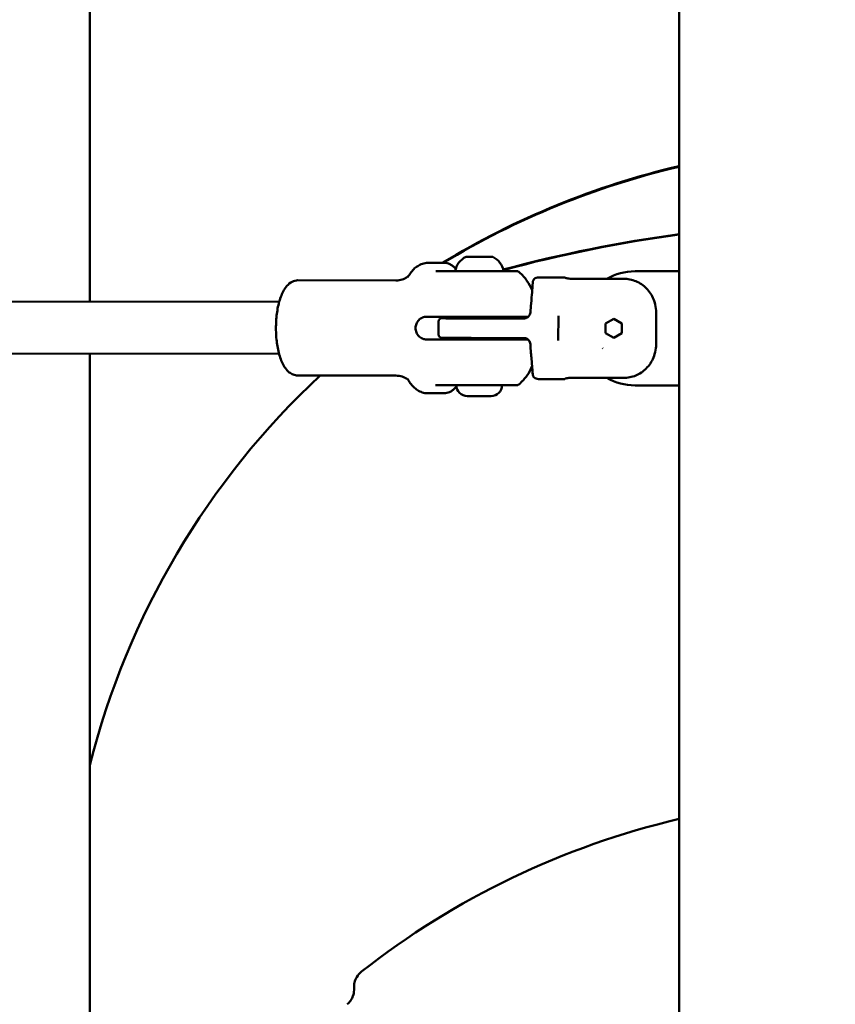
# Model space of a CAD drawing. Units: millimetres. Extents: x -9830 to 16297, y 0 to 14601.
# Drawn here: x 3406 to 3656, y 10778 to 11080 of the extents above; entities that cross this region are included whole.
import ezdxf

# ---------------------------------------------------------------- set-up
doc = ezdxf.new("R2010")
doc.units = ezdxf.units.MM
doc.layers.add('MD_Visible', color=7, linetype='Continuous', lineweight=50)
doc.styles.get("Standard").update_dxf_attribs({"font": 'Square-721-BT.ttf'})
doc.dimstyles.new('OLCU', dxfattribs={"dimtxt": 300, "dimasz": 150, "dimexe": 0.18, "dimexo": 0.0625, "dimgap": 50, "dimtad": 1, "dimdec": 0, "dimlfac": 0.1, "dimrnd": 5, "dimzin": 0, "dimdsep": 46, "dimtxsty": 'Standard', "dimcen": 0.09, "dimse1": 1, "dimse2": 1, "dimadec": 0, "dimazin": 0, "dimtfac": 1, "dimtdec": 0, "dimtofl": 0, "dimtmove": 0, "dimatfit": 3, "dimfxl": 1, "dimtolj": 1, "dimtzin": 0, "dimarcsym": 0})

# ---------------------------------------------------------------- blocks, each defined once
blk = doc.blocks.new('*D5')
at = {"color": 0, "lineweight": -2, "transparency": 16777216}
blk.add_line((255.13, 12766.11), (6946.06, 12766.11), dxfattribs=at)
at = {"color": 0, "transparency": 16777216}
for points in [[(255.13, 12807.78), (255.13, 12724.45), (5.13, 12766.11)], [(6946.06, 12807.78), (6946.06, 12724.45), (7196.06, 12766.11)]]:
    blk.add_solid(points, dxfattribs=at)
at = {"layer": 'Defpoints', "color": 0, "transparency": 16777216}
for p in [(7196.06, 12766.11), (5.13, 9598.83), (7196.06, 9598.91)]:
    blk.add_point(p, dxfattribs=at)
at = {"color": 0, "transparency": 16777216, "insert": (3600.6, 13025.34), "char_height": 350, "attachment_point": 5}
blk.add_mtext('\\A1;720', dxfattribs=at)
blk = doc.blocks.new('*D6')
at = {"color": 0, "lineweight": -2, "transparency": 16777216}
blk.add_line((-52.24, 12422.16), (-52.24, 9840.91), dxfattribs=at)
at = {"color": 0, "transparency": 16777216}
for points in [[(-93.91, 12422.16), (-10.58, 12422.16), (-52.24, 12672.16)], [(-93.91, 9840.91), (-10.58, 9840.91), (-52.24, 9590.91)]]:
    blk.add_solid(points, dxfattribs=at)
at = {"layer": 'Defpoints', "color": 0, "transparency": 16777216}
for p in [(3636.43, 12672.16), (-52.24, 9590.91), (3790.48, 9590.91)]:
    blk.add_point(p, dxfattribs=at)
at = {"color": 0, "transparency": 16777216, "insert": (-311.48, 11131.53), "char_height": 350, "attachment_point": 5, "rotation": 90}
blk.add_mtext('\\A1;310', dxfattribs=at)

msp = doc.modelspace()

# ---------------------------------------------------------------- linework, layer by layer
at = {"layer": 'MD_Visible', "extrusion": (0, 1, 0)}
for p, q in [((3608.33, 10273.99), (3608.33, 11453.99)), ((3427.66, 10993.12), (3427.66, 11247.12)), ((3543.19, 11006.88), (3550.97, 11006.87)), ((3531.28, 11004.98), (3536.32, 11004.98)), ((3548.18, 11002.46), (3533.67, 11002.48)), ((3608.28, 11002.41), (3594.78, 11002.41)), ((3491.44, 10999.64), (3521.5, 10999.6)), ((3565.21, 11000.54), (3573.3, 11000.53)), ((3591.3, 11000.11), (3575.3, 11000.13)), ((3485.7, 10993.04), (3281.4, 10993.32)), ((3530.87, 10988.48), (3544.31, 10988.47)), ((3542.05, 10987.97), (3542.05, 10988.47)), ((3560.79, 10987.94), (3544.55, 10987.97)), ((3552.05, 10987.96), (3552.05, 10988.46)), ((3557.45, 10988.45), (3562.02, 10988.44)), ((3571.28, 10988.72), (3571.27, 10981.14)), ((3585.78, 10986.35), (3588.28, 10987.79)), ((3588.28, 10987.79), (3590.78, 10986.35)), ((3601.29, 10989.26), (3601.27, 10980.52)), ((3534.55, 10982.98), (3534.55, 10986.98)), ((3585.78, 10983.47), (3585.78, 10986.35)), ((3590.78, 10986.35), (3590.78, 10983.46)), ((3530.86, 10981.48), (3544.3, 10981.47)), ((3542.04, 10981.47), (3542.04, 10981.97)), ((3544.54, 10981.97), (3560.78, 10981.94)), ((3552.04, 10981.46), (3552.04, 10981.96)), ((3557.44, 10981.45), (3562.01, 10981.44)), ((3588.28, 10982.02), (3585.78, 10983.47)), ((3590.78, 10983.46), (3588.28, 10982.02)), ((3485.68, 10977.04), (3281.38, 10977.32)), ((3427.66, 10723.12), (3427.66, 10977.12)), ((3491.4, 10970.44), (3521.46, 10970.4)), ((3565.17, 10969.34), (3573.26, 10969.33)), ((3575.26, 10969.72), (3591.26, 10969.7)), ((3548.13, 10967.46), (3533.62, 10967.48)), ((3594.78, 10967.41), (3608.28, 10967.41)), ((3531.23, 10964.98), (3536.27, 10964.98)), ((3550.67, 10964.11), (3543.37, 10964.12))]:
    msp.add_line(p, q, dxfattribs=at)
at = {"layer": 'MD_Visible'}
for centre, radius, start, end in [((3665.48, 10791.04), 250.25, 103.2014, 121.2496), ((3665.48, 10790.84), 250.25, 103.2014, 121.1638), ((3594.78, 10984.91), 17.5, 90, 119.6726), ((3588.28, 10984.91), 7, 239.9238, 241.6057), ((3665.48, 10791.04), 245.25, 132.9907, 165.8666), ((3594.78, 10984.91), 17.5, 240.2892, 270), ((3665.48, 10790.84), 245.25, 144.7778, 144.7792), ((3665.48, 10790.84), 245.25, 159.1415, 159.1421), ((3665.48, 10590.78), 250.25, 103.2014, 128.1378)]:
    msp.add_arc(centre, radius, start, end, dxfattribs=at)
at = {"layer": 'MD_Visible', "extrusion": (1.22465e-16, 0, -1)}
for centre, radius, start, end in [((-3665.48, 10590.91), 426.72, 74.9118, 82.3033), ((-3665.48, 10590.78), 426.72, 74.9159, 82.3033), ((-3545.49, 11001.46), 5.93, 9.7928, 64.9323), ((-3543.19, 11006.38), 0.5, 64.9323, 90.0762), ((-3550.97, 11006.37), 0.5, 90.0762, 115.2202), ((-3548.65, 11001.46), 5.93, 115.2202, 170.3597), ((-3554.01, 11002.37), 0.5, 194.9929, 195.0661), ((-3565.21, 10998.54), 2, 48.7852, 90.0762), ((-3535.55, 10986.98), 1, 0.0762, 90.0762), ((-3535.55, 10982.98), 1, 270.0762, 0.0762), ((-3565.18, 10971.34), 2, 270.0762, 311.3713), ((-3543.37, 10967.47), 3.35, 270.0762, 0.0762), ((-3550.67, 10967.46), 3.35, 180.0762, 270.0762)]:
    msp.add_arc(centre, radius, start, end, dxfattribs=at)
at = {"layer": 'MD_Visible'}
for points, knots in [([(3525.08, 11000.52), (3525.35, 11000.99), (3525.63, 11001.44), (3526.24, 11002.28), (3526.57, 11002.68), (3527.3, 11003.41), (3527.71, 11003.74), (3528.59, 11004.31), (3529.09, 11004.55), (3530.14, 11004.89), (3530.71, 11004.98), (3531.28, 11004.98)], [0.9755718, 0.9755718, 0.9755718, 0.9755718, 1.0946167, 1.0946167, 1.2136616, 1.2136616, 1.3327065, 1.3327065, 1.4517514, 1.4517514, 1.5707963, 1.5707963, 1.5707963, 1.5707963]), ([(3536.32, 11004.98), (3536.6, 11004.98), (3536.88, 11004.94), (3537.44, 11004.81), (3537.71, 11004.72), (3538.23, 11004.47), (3538.49, 11004.32), (3538.97, 11003.97), (3539.21, 11003.78), (3539.56, 11003.44), (3539.68, 11003.31), (3539.81, 11003.17)], [1.5707963, 1.5707963, 1.5707963, 1.5707963, 1.6575519, 1.6575519, 1.7443075, 1.7443075, 1.8310631, 1.8310631, 1.9178187, 1.9178187, 1.966666, 1.966666, 1.966666, 1.966666]), ([(3558.54, 11002.45), (3558.54, 11002.45), (3558.47, 11002.45), (3558.17, 11002.45), (3557.87, 11002.45), (3557.28, 11002.45), (3557.07, 11002.45), (3556.44, 11002.45), (3555.99, 11002.45), (3554.65, 11002.45), (3553.65, 11002.45), (3551.14, 11002.46), (3549.55, 11002.46), (3548.18, 11002.46)], [0.2911969, 0.2911969, 0.2911969, 0.2911969, 0.375, 0.375, 0.5, 0.5, 0.5625, 0.5625, 0.6625, 0.6625, 0.8225, 0.8225, 1, 1, 1, 1]), ([(3558.54, 11002.45), (3558.59, 11002.45), (3558.63, 11002.44), (3558.73, 11002.43), (3558.77, 11002.42), (3558.95, 11002.37), (3559.07, 11002.3), (3559.17, 11002.22)], [0, 0, 0, 0, 0.01435689, 0.01435689, 0.02842479, 0.02842479, 0.06863615, 0.06863615, 0.06863615, 0.06863615]), ([(3491.44, 10999.64), (3490.82, 10999.64), (3490.21, 10999.48), (3489.04, 10998.9), (3488.51, 10998.44), (3487.35, 10997.11), (3486.81, 10996.13), (3485.87, 10993.81), (3485.49, 10992.44), (3484.96, 10989.56), (3484.8, 10988.07), (3484.67, 10985.06), (3484.69, 10983.55), (3484.94, 10980.61), (3485.16, 10979.19), (3485.78, 10976.53), (3486.19, 10975.3), (3487.25, 10973.1), (3487.9, 10972.13), (3489.14, 10971.13), (3489.52, 10970.9), (3490.39, 10970.54), (3490.89, 10970.44), (3491.4, 10970.44)], [4.712389, 4.712389, 4.712389, 4.712389, 4.896108, 4.896108, 5.120708, 5.120708, 5.462494, 5.462494, 5.827112, 5.827112, 6.1704, 6.1704, 6.506938, 6.506938, 6.844648, 6.844648, 7.192311, 7.192311, 7.5632, 7.5632, 7.7036, 7.7036, 7.853982, 7.853982, 7.853982, 7.853982]), ([(3521.5, 10999.6), (3522.19, 10999.6), (3522.88, 10999.71), (3524.01, 11000.07), (3524.46, 11000.31), (3525.06, 11000.7), (3525.24, 11000.86), (3525.33, 11000.95)], [4.712389, 4.712389, 4.712389, 4.712389, 4.8314339, 4.8314339, 4.9504788, 4.9504788, 5.0671317, 5.0671317, 5.0671317, 5.0671317]), ([(3559.18, 11002.21), (3560.26, 11001.32), (3561.04, 11000.39), (3562.32, 10998.55), (3562.81, 10997.63), (3563.23, 10996.69), (3563.25, 10996.66), (3563.26, 10996.62)], [1.8705332, 1.8705332, 1.8705332, 1.8705332, 2.061877, 2.061877, 2.2650444, 2.2650444, 2.2731394, 2.2731394, 2.2731394, 2.2731394]), ([(3562.91, 10992.5), (3563.03, 10993.79), (3563.13, 10994.98), (3563.29, 10996.89), (3563.35, 10997.66), (3563.43, 10998.74), (3563.46, 10999.07), (3563.46, 10999.16), (3563.46, 10999.17), (3563.47, 10999.18), (3563.47, 10999.18), (3563.47, 10999.19), (3563.47, 10999.2), (3563.47, 10999.21), (3563.47, 10999.21), (3563.47, 10999.22), (3563.47, 10999.23), (3563.47, 10999.25), (3563.48, 10999.27), (3563.49, 10999.36), (3563.51, 10999.44), (3563.56, 10999.58), (3563.59, 10999.65), (3563.7, 10999.84), (3563.79, 10999.95), (3563.89, 11000.04)], [0.000012, 0.000012, 0.000012, 0.000012, 0.45104, 0.45104, 0.883203, 0.883203, 1.31359, 1.31359, 1.354067, 1.354067, 1.373608, 1.373608, 1.380959, 1.380959, 1.383763, 1.383763, 1.3866, 1.3866, 1.392319, 1.392319, 1.41479, 1.41479, 1.438606, 1.438606, 1.479692, 1.479692, 1.479692, 1.479692]), ([(3573.3, 11000.45), (3573.3, 11000.43), (3573.35, 11000.4), (3573.56, 11000.32), (3573.71, 11000.29), (3574.07, 11000.22), (3574.29, 11000.18), (3574.78, 11000.14), (3575.05, 11000.13), (3575.3, 11000.13)], [0.9064578, 0.9064578, 0.9064578, 0.9064578, 0.982627, 0.982627, 1.0587962, 1.0587962, 1.1342476, 1.1342476, 1.2096991, 1.2096991, 1.2096991, 1.2096991]), ([(3601.29, 10989.26), (3601.29, 10990), (3601.23, 10990.8), (3600.96, 10992.38), (3600.73, 10993.16), (3600.22, 10994.43), (3599.9, 10995.04), (3599.14, 10996.2), (3598.7, 10996.74), (3597.82, 10997.62), (3597.31, 10998.05), (3596.21, 10998.8), (3595.61, 10999.12), (3594.49, 10999.58), (3593.86, 10999.78), (3592.56, 11000.04), (3591.9, 11000.1), (3591.3, 11000.11)], [-3.513578, -3.513578, -3.513578, -3.513578, -3.292924, -3.292924, -3.07227, -3.07227, -2.882225, -2.882225, -2.69218, -2.69218, -2.508518, -2.508518, -2.324856, -2.324856, -2.143487, -2.143487, -1.962117, -1.962117, -1.962117, -1.962117]), ([(3563.26, 10996.62), (3563.31, 10997.24), (3563.35, 10997.76), (3563.43, 10998.7), (3563.45, 10999.03), (3563.46, 10999.15), (3563.46, 10999.16), (3563.46, 10999.16), (3563.46, 10999.16), (3563.46, 10999.16)], [0.5586769, 0.5586769, 0.5586769, 0.5586769, 0.8703686, 0.8703686, 1.2942375, 1.2942375, 1.3478947, 1.3478947, 1.3636021, 1.3636021, 1.3636021, 1.3636021]), ([(3530.87, 10988.48), (3530.46, 10988.48), (3530.02, 10988.4), (3529.2, 10988.04), (3528.82, 10987.77), (3528.21, 10987.15), (3527.95, 10986.76), (3527.59, 10985.9), (3527.5, 10985.43), (3527.5, 10984.55), (3527.59, 10984.08), (3527.94, 10983.22), (3528.21, 10982.82), (3528.81, 10982.2), (3529.19, 10981.93), (3530.01, 10981.57), (3530.45, 10981.48), (3530.86, 10981.48)], [-2.114131, -2.114131, -2.114131, -2.114131, -1.981996, -1.981996, -1.849861, -1.849861, -1.71773, -1.71773, -1.585598, -1.585598, -1.453467, -1.453467, -1.321336, -1.321336, -1.189201, -1.189201, -1.057066, -1.057066, -1.057066, -1.057066]), ([(3544.55, 10987.97), (3543.18, 10987.97), (3540.43, 10987.97), (3537.73, 10987.97), (3535.96, 10987.98), (3535.55, 10987.98), (3535.55, 10987.98)], [0, 0, 0, 0, 0.411841, 0.823682, 1.029603, 1.441444, 1.441444, 1.441444, 1.441444]), ([(3544.31, 10988.47), (3544.88, 10988.46), (3545.52, 10988.46), (3546.83, 10988.46), (3547.5, 10988.46), (3548.73, 10988.46), (3549.4, 10988.46), (3550.72, 10988.46), (3551.36, 10988.46), (3552.5, 10988.45), (3553.11, 10988.45), (3554.23, 10988.45), (3554.76, 10988.45), (3555.65, 10988.45), (3556.1, 10988.45), (3556.88, 10988.45), (3557.21, 10988.45), (3557.45, 10988.45)], [-2.425966, -2.425966, -2.425966, -2.425966, -2.242404, -2.242404, -2.058842, -2.058842, -1.873836, -1.873836, -1.68883, -1.68883, -1.500578, -1.500578, -1.312326, -1.312326, -1.115489, -1.115489, -0.918652, -0.918652, -0.918652, -0.918652]), ([(3560.7, 10987.94), (3560.7, 10987.94), (3560.7, 10987.94), (3560.7, 10987.94), (3560.7, 10987.94), (3560.7, 10987.94), (3560.7, 10987.94), (3560.7, 10987.94), (3560.7, 10987.94), (3560.7, 10987.94), (3560.7, 10987.94), (3560.7, 10987.94), (3560.7, 10987.94), (3560.71, 10987.94), (3560.71, 10987.94), (3560.71, 10987.94), (3560.71, 10987.94), (3560.73, 10987.94), (3560.74, 10987.94), (3560.77, 10987.94), (3560.8, 10987.95), (3560.91, 10987.95), (3560.99, 10987.96), (3561.29, 10988.02), (3561.49, 10988.09), (3561.87, 10988.3), (3562.04, 10988.44), (3562.32, 10988.76), (3562.44, 10988.93), (3562.62, 10989.34), (3562.68, 10989.57), (3562.7, 10989.81)], [0, 0, 0, 0, 0.0002662, 0.0002662, 0.0003524, 0.0003524, 0.0003976, 0.0003976, 0.0004625, 0.0004625, 0.0005365, 0.0005365, 0.0006652, 0.0006652, 0.0009725, 0.0009725, 0.0018936, 0.0018936, 0.0046563, 0.0046563, 0.0129458, 0.0129458, 0.0378575, 0.0378575, 0.102514, 0.102514, 0.1670122, 0.1670122, 0.2288954, 0.2288954, 0.2995147, 0.2995147, 0.2995147, 0.2995147]), ([(3535.54, 10981.98), (3535.54, 10981.98), (3536.09, 10981.98), (3539.07, 10981.97), (3542.48, 10981.97), (3544.54, 10981.97)], [0, 0, 0, 0, 0.411841, 0.823682, 1.441444, 1.441444, 1.441444, 1.441444]), ([(3544.3, 10981.47), (3544.87, 10981.46), (3545.51, 10981.46), (3546.82, 10981.46), (3547.49, 10981.46), (3548.72, 10981.46), (3549.39, 10981.46), (3550.71, 10981.46), (3551.35, 10981.46), (3552.49, 10981.45), (3553.1, 10981.45), (3554.23, 10981.45), (3554.75, 10981.45), (3555.64, 10981.45), (3556.09, 10981.45), (3556.87, 10981.45), (3557.2, 10981.45), (3557.44, 10981.45)], [-7.277898, -7.277898, -7.277898, -7.277898, -7.094336, -7.094336, -6.910774, -6.910774, -6.725768, -6.725768, -6.540762, -6.540762, -6.35251, -6.35251, -6.164258, -6.164258, -5.967421, -5.967421, -5.770584, -5.770584, -5.770584, -5.770584]), ([(3562.69, 10980.08), (3562.67, 10980.28), (3562.63, 10980.48), (3562.48, 10980.86), (3562.37, 10981.05), (3562.1, 10981.38), (3561.93, 10981.53), (3561.57, 10981.75), (3561.37, 10981.83), (3561.09, 10981.9), (3561.01, 10981.92), (3560.9, 10981.93), (3560.86, 10981.94), (3560.79, 10981.94), (3560.77, 10981.94), (3560.74, 10981.94), (3560.73, 10981.94), (3560.72, 10981.94), (3560.71, 10981.94), (3560.71, 10981.94), (3560.7, 10981.94), (3560.7, 10981.94), (3560.7, 10981.94), (3560.7, 10981.94), (3560.7, 10981.94), (3560.7, 10981.94), (3560.69, 10981.94), (3560.69, 10981.94), (3560.69, 10981.94), (3560.69, 10981.94), (3560.69, 10981.94), (3560.69, 10981.94)], [0, 0, 0, 0, 0.0607199, 0.0607199, 0.1232557, 0.1232557, 0.1889802, 0.1889802, 0.2511918, 0.2511918, 0.2750917, 0.2750917, 0.2871994, 0.2871994, 0.2932742, 0.2932742, 0.2963145, 0.2963145, 0.2978354, 0.2978354, 0.2985974, 0.2985974, 0.2989839, 0.2989839, 0.2991966, 0.2991966, 0.2992786, 0.2992786, 0.2993624, 0.2993624, 0.2996579, 0.2996579, 0.2996579, 0.2996579]), ([(3591.26, 10969.7), (3591.86, 10969.7), (3592.52, 10969.76), (3593.82, 10970.02), (3594.45, 10970.21), (3595.57, 10970.68), (3596.17, 10970.99), (3597.28, 10971.74), (3597.79, 10972.17), (3598.67, 10973.05), (3599.11, 10973.59), (3599.87, 10974.74), (3600.19, 10975.36), (3600.71, 10976.62), (3600.94, 10977.4), (3601.22, 10978.98), (3601.27, 10979.78), (3601.27, 10980.52)], [-5.886351, -5.886351, -5.886351, -5.886351, -5.704981, -5.704981, -5.523611, -5.523611, -5.339949, -5.339949, -5.156288, -5.156288, -4.966242, -4.966242, -4.776197, -4.776197, -4.555543, -4.555543, -4.334889, -4.334889, -4.334889, -4.334889]), ([(3563.85, 10969.84), (3563.75, 10969.93), (3563.66, 10970.04), (3563.53, 10970.28), (3563.48, 10970.41), (3563.44, 10970.58), (3563.44, 10970.61), (3563.43, 10970.64), (3563.43, 10970.65), (3563.43, 10970.66), (3563.43, 10970.67), (3563.43, 10970.67), (3563.43, 10970.68), (3563.43, 10970.68), (3563.43, 10970.69), (3563.43, 10970.69), (3563.43, 10970.69), (3563.43, 10970.7), (3563.43, 10970.71), (3563.43, 10970.72), (3563.42, 10970.73), (3563.42, 10970.81), (3563.41, 10970.92), (3563.37, 10971.41), (3563.33, 10971.98), (3563.22, 10973.48), (3563.14, 10974.42), (3563, 10976.08), (3562.95, 10976.72), (3562.89, 10977.38)], [0.000188, 0.000188, 0.000188, 0.000188, 0.041314, 0.041314, 0.082833, 0.082833, 0.09195, 0.09195, 0.093884, 0.093884, 0.096634, 0.096634, 0.098937, 0.098937, 0.102469, 0.102469, 0.109958, 0.109958, 0.13239, 0.13239, 0.199676, 0.199676, 0.402097, 0.402097, 0.82834, 0.82834, 1.249673, 1.249673, 1.481498, 1.481498, 1.481498, 1.481498]), ([(3559.13, 10967.68), (3560.22, 10968.57), (3561, 10969.5), (3562.29, 10971.33), (3562.78, 10972.25), (3563.2, 10973.19), (3563.22, 10973.22), (3563.23, 10973.26)], [1.8705332, 1.8705332, 1.8705332, 1.8705332, 2.061877, 2.061877, 2.2650444, 2.2650444, 2.2731417, 2.2731417, 2.2731417, 2.2731417]), ([(3563.43, 10970.72), (3563.43, 10970.72), (3563.43, 10970.72), (3563.43, 10970.73), (3563.42, 10970.75), (3563.42, 10970.86), (3563.4, 10971.02), (3563.36, 10971.65), (3563.31, 10972.29), (3563.24, 10973.16), (3563.24, 10973.21), (3563.23, 10973.26)], [0.0835743, 0.0835743, 0.0835743, 0.0835743, 0.1019521, 0.1019521, 0.1850077, 0.1850077, 0.4351145, 0.4351145, 0.8643413, 0.8643413, 0.8891215, 0.8891215, 0.8891215, 0.8891215]), ([(3525.29, 10969.03), (3525.2, 10969.12), (3525.02, 10969.28), (3524.41, 10969.68), (3523.97, 10969.91), (3522.84, 10970.28), (3522.15, 10970.4), (3521.46, 10970.4)], [1.2160536, 1.2160536, 1.2160536, 1.2160536, 1.3327065, 1.3327065, 1.4517514, 1.4517514, 1.5707963, 1.5707963, 1.5707963, 1.5707963]), ([(3531.23, 10964.98), (3530.66, 10964.98), (3530.09, 10965.08), (3529.03, 10965.42), (3528.54, 10965.66), (3527.66, 10966.24), (3527.26, 10966.57), (3526.53, 10967.3), (3526.19, 10967.7), (3525.58, 10968.54), (3525.3, 10968.99), (3525.04, 10969.46)], [4.712389, 4.712389, 4.712389, 4.712389, 4.8314339, 4.8314339, 4.9504788, 4.9504788, 5.0695237, 5.0695237, 5.1885686, 5.1885686, 5.3076135, 5.3076135, 5.3076135, 5.3076135]), ([(3575.26, 10969.72), (3575.01, 10969.72), (3574.74, 10969.71), (3574.25, 10969.67), (3574.02, 10969.63), (3573.67, 10969.57), (3573.52, 10969.53), (3573.31, 10969.46), (3573.26, 10969.42), (3573.26, 10969.4)], [0, 0, 0, 0, 0.0754514, 0.0754514, 0.1509029, 0.1509029, 0.2270721, 0.2270721, 0.3032413, 0.3032413, 0.3032413, 0.3032413]), ([(3540.01, 10967.07), (3539.81, 10966.83), (3539.6, 10966.6), (3539.16, 10966.17), (3538.92, 10965.97), (3538.43, 10965.63), (3538.18, 10965.48), (3537.66, 10965.23), (3537.39, 10965.14), (3536.83, 10965.01), (3536.55, 10964.98), (3536.27, 10964.98)], [4.2818005, 4.2818005, 4.2818005, 4.2818005, 4.3653688, 4.3653688, 4.4521239, 4.4521239, 4.5388789, 4.5388789, 4.6256339, 4.6256339, 4.712389, 4.712389, 4.712389, 4.712389]), ([(3558.49, 10967.45), (3558.49, 10967.45), (3558.42, 10967.45), (3558.12, 10967.45), (3557.82, 10967.45), (3557.24, 10967.45), (3557.02, 10967.45), (3556.39, 10967.45), (3555.94, 10967.45), (3554.61, 10967.45), (3553.6, 10967.45), (3551.1, 10967.46), (3549.5, 10967.46), (3548.13, 10967.46)], [0.2911969, 0.2911969, 0.2911969, 0.2911969, 0.375, 0.375, 0.5, 0.5, 0.5625, 0.5625, 0.6625, 0.6625, 0.8225, 0.8225, 1, 1, 1, 1]), ([(3559.13, 10967.67), (3559.05, 10967.61), (3558.95, 10967.55), (3558.75, 10967.47), (3558.64, 10967.45), (3558.52, 10967.45), (3558.51, 10967.45), (3558.49, 10967.45)], [0, 0, 0, 0, 0.03211118, 0.03211118, 0.06464785, 0.06464785, 0.06865161, 0.06865161, 0.06865161, 0.06865161]), ([(3508.66, 10782.51), (3508.62, 10783.1), (3508.67, 10783.69), (3508.8, 10784.26), (3508.86, 10784.5), (3508.93, 10784.73), (3509.01, 10784.96), (3509.11, 10785.22), (3509.23, 10785.49), (3509.37, 10785.74), (3509.4, 10785.79), (3509.43, 10785.85), (3509.46, 10785.9), (3509.84, 10786.55), (3510.34, 10787.14), (3510.94, 10787.6)], [-0.5800558, -0.5800558, -0.5800558, -0.5800558, -0.4042165, -0.4042165, -0.4042165, -0.3320358, -0.3320358, -0.3320358, -0.2456987, -0.2456987, -0.2456987, -0.2273561, -0.2273561, -0.2273561, -0.0000249, -0.0000249, -0.0000249, -0.0000249]), ([(3506.56, 10777.57), (3506.96, 10777.91), (3507.32, 10778.31), (3507.62, 10778.75), (3507.64, 10778.77), (3507.66, 10778.8), (3507.67, 10778.83), (3507.8, 10779.02), (3507.92, 10779.22), (3508.02, 10779.43), (3508.14, 10779.66), (3508.24, 10779.89), (3508.32, 10780.13), (3508.33, 10780.16), (3508.35, 10780.2), (3508.36, 10780.23), (3508.37, 10780.26), (3508.37, 10780.29), (3508.38, 10780.31), (3508.61, 10781.02), (3508.7, 10781.77), (3508.66, 10782.51)], [-0.5570957, -0.5570957, -0.5570957, -0.5570957, -0.3980518, -0.3980518, -0.3980518, -0.3882634, -0.3882634, -0.3882634, -0.3185744, -0.3185744, -0.3185744, -0.2422984, -0.2422984, -0.2422984, -0.2310479, -0.2310479, -0.2310479, -0.2228954, -0.2228954, -0.2228954, 0, 0, 0, 0])]:
    msp.add_open_spline(points, degree=3, knots=knots, dxfattribs=at)
for points in [[(3559.17, 11002.22), (3559.17, 11002.22), (3559.17, 11002.22), (3559.17, 11002.22)], [(3563.89, 11000.04), (3563.89, 11000.04), (3563.89, 11000.04), (3563.89, 11000.04)], [(3563.69, 10995.58), (3563.69, 10995.58), (3563.69, 10995.58), (3563.69, 10995.58)], [(3562.7, 10989.81), (3562.76, 10990.75), (3562.84, 10991.66), (3562.91, 10992.5)], [(3562.89, 10977.38), (3562.82, 10978.22), (3562.75, 10979.14), (3562.69, 10980.08)], [(3563.85, 10969.84), (3563.85, 10969.84), (3563.85, 10969.84), (3563.85, 10969.84)], [(3540.04, 10967.11), (3540.04, 10967.11), (3540.04, 10967.1), (3540.04, 10967.1)], [(3559.13, 10967.67), (3559.13, 10967.67), (3559.13, 10967.67), (3559.13, 10967.67)], [(3508.66, 10782.64), (3508.65, 10782.74), (3508.65, 10782.84), (3508.64, 10782.95)], [(3508.67, 10782.21), (3508.67, 10782.35), (3508.67, 10782.49), (3508.66, 10782.64)]]:
    msp.add_open_spline(points, degree=3, dxfattribs=at)

# ---------------------------------------------------------------- dimensions: what is measured, and where the dimension line sits
dim = msp.add_linear_dim(base=(7196.06, 12766.11), p1=(5.13, 9598.83), p2=(7196.06, 9598.91), dimstyle='OLCU', override={"dimtxt": 350, "dimasz": 250, "dimgap": 80})
dim.commit()
dim.dimension.update_dxf_attribs({"geometry": '*D5', "text_midpoint": (3600.6, 13025.34)})
dim = msp.add_linear_dim(base=(-52.24, 9590.91), p1=(3636.43, 12672.16), p2=(3790.48, 9590.91), angle=90, dimstyle='OLCU', override={"dimtxt": 350, "dimasz": 250, "dimgap": 80})
dim.commit()
dim.dimension.update_dxf_attribs({"geometry": '*D6', "text_midpoint": (-311.48, 11131.53)})

doc.saveas('drawing.dxf')
